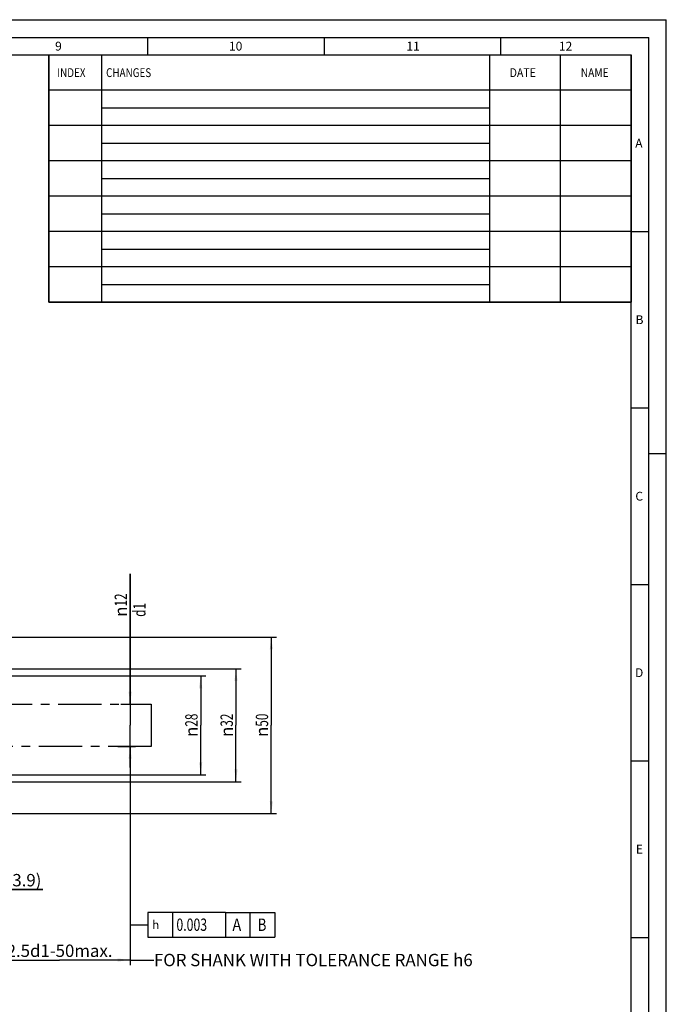
# Model space of a CAD drawing. Units: millimetres. Extents: x 0 to 594, y 0 to 420.
# Drawn here: x 411 to 594, y 141 to 420 of the extents above; entities that cross this region are included whole.
import ezdxf

# ---------------------------------------------------------------- set-up
doc = ezdxf.new("R2010")
doc.units = ezdxf.units.MM
doc.header["$LTSCALE"] = 32.67
doc.linetypes.add('CENTER', pattern=[0.6, 0.375, -0.075, 0.075, -0.075])
doc.layers.get('0').update_dxf_attribs({"linetype": 'CONTINUOUS'})
for name, color, linetype in [('30339320_DIM', 7, 'CONTINUOUS'), ('30339320_TEXT', 7, 'CONTINUOUS'), ('30526658_DIM', 7, 'CONTINUOUS'), ('607433291-000-00-ED1_CL', 7, 'CONTINUOUS'), ('607433291-000-00-ED1_FORMAT', 7, 'CONTINUOUS'), ('COLLECTION02', 7, 'CONTINUOUS')]:
    doc.layers.add(name, color=color, linetype=linetype)
doc.styles.get("Standard").update_dxf_attribs({"font": 'TXT.SHX', "width": 0.7})
doc.styles.add('TEXTSTYLE_2', font='gdt', dxfattribs={"width": 0.7})
doc.dimstyles.new('DIMSTYLE_1', dxfattribs={"dimtxt": 3.5, "dimasz": 3.5, "dimexe": 1.5, "dimexo": 0, "dimgap": 0.875, "dimtad": 1, "dimdec": 3, "dimdsep": 46, "dimtxsty": 'STANDARD', "dimblk": '_FILLED', "dimblk1": '_FILLED', "dimblk2": '_FILLED', "dimcen": 0.09, "dimclrt": 2, "dimadec": 3, "dimazin": 2, "dimtp": 0.15, "dimtm": 0.15, "dimtfac": 1, "dimtdec": 3, "dimtofl": 0, "dimtmove": 0, "dimatfit": 3, "dimldrblk": '_FILLED', "dimfxl": 1, "dimtolj": 1, "dimarcsym": 0})
doc.dimstyles.new('DIMSTYLE_2', dxfattribs={"dimtxt": 3.5, "dimasz": 3.5, "dimexe": 1.5, "dimexo": 0, "dimgap": 0.875, "dimtad": 1, "dimdec": 3, "dimdsep": 46, "dimtxsty": 'STANDARD', "dimblk": '_FILLED', "dimblk1": '_FILLED', "dimblk2": '_FILLED', "dimcen": 0.09, "dimclrt": 2, "dimadec": 3, "dimazin": 2, "dimtp": 0.1, "dimtm": 0.1, "dimtfac": 1, "dimtdec": 3, "dimtofl": 0, "dimtmove": 0, "dimatfit": 3, "dimldrblk": '_FILLED', "dimfxl": 1, "dimtolj": 1, "dimarcsym": 0})
doc.dimstyles.new('DIMSTYLE_3', dxfattribs={"dimtxt": 3.5, "dimasz": 3.5, "dimexe": 1.5, "dimexo": 0, "dimgap": 0.875, "dimtad": 1, "dimdec": 1, "dimdsep": 46, "dimtxsty": 'STANDARD', "dimblk": '_FILLED', "dimblk1": '_FILLED', "dimblk2": '_FILLED', "dimcen": 0.09, "dimclrt": 2, "dimadec": 3, "dimazin": 2, "dimtp": 0.05, "dimtm": 0.05, "dimtfac": 1, "dimtdec": 1, "dimtofl": 0, "dimtmove": 0, "dimatfit": 3, "dimldrblk": '_FILLED', "dimfxl": 1, "dimtolj": 1, "dimarcsym": 0})
doc.dimstyles.new('DIMSTYLE_5', dxfattribs={"dimtxt": 3.5, "dimasz": 3.5, "dimexe": 1.5, "dimexo": 0, "dimgap": 0.875, "dimtad": 1, "dimdec": 3, "dimdsep": 46, "dimtxsty": 'STANDARD', "dimblk": '_FILLED', "dimblk1": '_FILLED', "dimblk2": '_FILLED', "dimcen": 0.09, "dimclrt": 2, "dimadec": 3, "dimazin": 2, "dimtp": 0.15, "dimtm": 0.15, "dimtfac": 1, "dimtdec": 1, "dimtofl": 0, "dimtmove": 0, "dimatfit": 3, "dimldrblk": '_FILLED', "dimfxl": 1, "dimtolj": 1, "dimarcsym": 0})
doc.dimstyles.get("Standard").update_dxf_attribs({"dimtxt": 3.5, "dimasz": 3.5, "dimexe": 1.5, "dimexo": 0, "dimtad": 1, "dimdec": 3, "dimdsep": 46, "dimtxsty": 'STANDARD', "dimblk": '_FILLED', "dimblk1": '_FILLED', "dimblk2": '_FILLED', "dimcen": 0.09, "dimclrt": 2, "dimadec": 3, "dimazin": 2, "dimtol": 1, "dimtp": 0.005, "dimtm": 0.005, "dimtfac": 1, "dimtdec": 3, "dimtofl": 0, "dimtmove": 0, "dimatfit": 3, "dimldrblk": '_FILLED', "dimfxl": 1, "dimtolj": 1, "dimarcsym": 0})

# ---------------------------------------------------------------- blocks, each defined once
blk = doc.blocks.new('CHANGEBLOCK_BL5', base_point=(501.5, 375))
at = {"layer": '607433291-000-00-ED1_FORMAT', "color": 7, "linetype": 'CONTINUOUS'}
for p, q in [((419, 340), (419, 410)), ((434, 340), (434, 410)), ((544, 340), (544, 410)), ((564, 340), (564, 410)), ((584, 400), (419, 400)), ((584, 390), (419, 390)), ((584, 380), (419, 380)), ((584, 370), (419, 370)), ((584, 360), (419, 360)), ((584, 350), (419, 350)), ((584, 340), (419, 340))]:
    blk.add_line(p, q, dxfattribs=at)
at = {"layer": '607433291-000-00-ED1_FORMAT', "color": 2, "linetype": 'CONTINUOUS'}
for s, width, p in [('INDEX', 0.819048, (421.38, 403.75)), ('CHANGES', 0.819728, (435.23, 403.75)), ('DATE', 0.880952, (549.6, 403.75)), ('NAME', 0.85119, (569.74, 403.75))]:
    blk.add_text(s, height=2.5, dxfattribs=dict(at, width=width)).set_placement(p)
blk = doc.blocks.new('_FILLED')
at = {"color": 0, "linetype": 'BYBLOCK'}
blk.add_solid([(0, 0), (-1, 0.125), (-1, -0.125)], dxfattribs=at)
blk = doc.blocks.new('*D2')
at = {"layer": '30339320_DIM', "color": 3, "linetype": 'CONTINUOUS'}
for p, q in [((398.18, 212.05), (398.18, 172.1)), ((402.04, 208.04), (402.04, 172.1)), ((398.18, 173.6), (392.18, 173.6)), ((392.18, 173.6), (400.11, 173.6)), ((417.29, 173.6), (400.11, 173.6)), ((402.04, 173.6), (417.29, 173.6))]:
    blk.add_line(p, q, dxfattribs=at)
at = {"layer": '30339320_DIM', "color": 3, "linetype": 'CONTINUOUS', "xscale": 3.5, "yscale": 3.5, "zscale": 3.5}
blk.add_blockref('_FILLED', (398.18, 173.6), dxfattribs=at)
at = {"layer": '30339320_DIM', "color": 3, "linetype": 'CONTINUOUS', "xscale": 3.5, "yscale": 3.5, "zscale": 3.5, "rotation": 180}
blk.add_blockref('_FILLED', (402.04, 173.6), dxfattribs=at)
at = {"layer": '30339320_DIM', "color": 2, "linetype": 'CONTINUOUS', "insert": (407.04, 177.97), "char_height": 3.5, "width": 15.375, "attachment_point": 1, "line_spacing_factor": 0.9}
blk.add_mtext('(3.9)', dxfattribs=at)
blk = doc.blocks.new('*D4')
at = {"layer": '30339320_DIM', "color": 3, "linetype": 'CONTINUOUS'}
for p, q in [((442.04, 214.1), (442.04, 152.1)), ((402.04, 207.23), (402.04, 152.1)), ((402.04, 153.6), (422.04, 153.6)), ((442.04, 153.6), (422.04, 153.6))]:
    blk.add_line(p, q, dxfattribs=at)
at = {"layer": '30339320_DIM', "color": 3, "linetype": 'CONTINUOUS', "xscale": 3.5, "yscale": 3.5, "zscale": 3.5, "rotation": 180}
blk.add_blockref('_FILLED', (402.04, 153.6), dxfattribs=at)
at = {"layer": '30339320_DIM', "color": 3, "linetype": 'CONTINUOUS', "xscale": 3.5, "yscale": 3.5, "zscale": 3.5}
blk.add_blockref('_FILLED', (442.04, 153.6), dxfattribs=at)
at = {"layer": '30339320_DIM', "color": 2, "linetype": 'CONTINUOUS', "insert": (422.04, 157.97), "char_height": 3.5, "width": 44.625, "attachment_point": 2, "line_spacing_factor": 0.9}
blk.add_mtext('2.5d1-50max.', dxfattribs=at)
blk = doc.blocks.new('*D5')
at = {"layer": '30339320_DIM', "color": 3, "linetype": 'CONTINUOUS'}
for p, q in [((442.04, 226.1), (442.04, 263)), ((442.04, 263), (442.04, 220.1)), ((439.36, 226.1), (443.54, 226.1)), ((442.04, 208.1), (442.04, 220.1)), ((438.54, 214.1), (443.54, 214.1)), ((442.04, 214.1), (442.04, 208.1))]:
    blk.add_line(p, q, dxfattribs=at)
at = {"layer": '30339320_DIM', "color": 3, "linetype": 'CONTINUOUS', "xscale": 3.5, "yscale": 3.5, "zscale": 3.5}
for p, rotation in [((442.04, 226.1), 270), ((442.04, 214.1), 90)]:
    blk.add_blockref('_FILLED', p, dxfattribs=dict(at, rotation=rotation))
at = {"layer": '30339320_DIM', "color": 2, "linetype": 'CONTINUOUS', "insert": (437.66, 250.83), "char_height": 3.5, "width": 18.25, "attachment_point": 1, "rotation": 90, "line_spacing_factor": 0.9, "style": 'TEXTSTYLE_2'}
blk.add_mtext('{\\fgdt;n}\\fTXT.SHX;{\\W0.7;12}{\\W0.7; }\\P{\\W0.7;d1}', dxfattribs=at)
blk = doc.blocks.new('*D8')
at = {"layer": '30526658_DIM', "color": 3, "linetype": 'CONTINUOUS'}
for p, q in [((402.04, 234.1), (463.54, 234.1)), ((462.04, 234.1), (462.04, 220.1)), ((462.04, 206.1), (462.04, 220.1)), ((402.04, 206.1), (463.54, 206.1))]:
    blk.add_line(p, q, dxfattribs=at)
at = {"layer": '30526658_DIM', "color": 3, "linetype": 'CONTINUOUS', "xscale": 3.5, "yscale": 3.5, "zscale": 3.5}
for p, rotation in [((462.04, 234.1), 90), ((462.04, 206.1), 270)]:
    blk.add_blockref('_FILLED', p, dxfattribs=dict(at, rotation=rotation))
at = {"layer": '30526658_DIM', "color": 2, "linetype": 'CONTINUOUS', "insert": (457.66, 220.1), "char_height": 3.5, "width": 15.25, "attachment_point": 2, "rotation": 90, "line_spacing_factor": 0.9, "style": 'TEXTSTYLE_2'}
blk.add_mtext('{\\fgdt;n}\\fTXT.SHX;{\\W0.7;28}', dxfattribs=at)
blk = doc.blocks.new('*D10')
at = {"layer": '30526658_DIM', "color": 3, "linetype": 'CONTINUOUS'}
for p, q in [((381.73, 236.1), (473.54, 236.1)), ((472.04, 236.1), (472.04, 220.1)), ((472.04, 204.1), (472.04, 220.1)), ((381.8, 204.1), (473.54, 204.1))]:
    blk.add_line(p, q, dxfattribs=at)
at = {"layer": '30526658_DIM', "color": 3, "linetype": 'CONTINUOUS', "xscale": 3.5, "yscale": 3.5, "zscale": 3.5}
for p, rotation in [((472.04, 236.1), 90), ((472.04, 204.1), 270)]:
    blk.add_blockref('_FILLED', p, dxfattribs=dict(at, rotation=rotation))
at = {"layer": '30526658_DIM', "color": 2, "linetype": 'CONTINUOUS', "insert": (467.66, 220.1), "char_height": 3.5, "width": 14.875, "attachment_point": 2, "rotation": 90, "line_spacing_factor": 0.9, "style": 'TEXTSTYLE_2'}
blk.add_mtext('{\\fgdt;n}\\fTXT.SHX;{\\W0.7;32}', dxfattribs=at)
blk = doc.blocks.new('*D11')
at = {"layer": '30526658_DIM', "color": 3, "linetype": 'CONTINUOUS'}
for p, q in [((356.03, 245.1), (483.54, 245.1)), ((482.04, 245.1), (482.04, 220.1)), ((482.04, 195.1), (482.04, 220.1)), ((356.03, 195.1), (483.54, 195.1))]:
    blk.add_line(p, q, dxfattribs=at)
at = {"layer": '30526658_DIM', "color": 3, "linetype": 'CONTINUOUS', "xscale": 3.5, "yscale": 3.5, "zscale": 3.5}
for p, rotation in [((482.04, 245.1), 90), ((482.04, 195.1), 270)]:
    blk.add_blockref('_FILLED', p, dxfattribs=dict(at, rotation=rotation))
at = {"layer": '30526658_DIM', "color": 2, "linetype": 'CONTINUOUS', "insert": (477.66, 220.1), "char_height": 3.5, "width": 14.875, "attachment_point": 2, "rotation": 90, "line_spacing_factor": 0.9, "style": 'TEXTSTYLE_2'}
blk.add_mtext('{\\fgdt;n}\\fTXT.SHX;{\\W0.7;50}', dxfattribs=at)
blk = doc.blocks.new('GEOM_TOLERANCE_SYMBOLS_BL14', base_point=(462.56, 163.6))
at = {"layer": '607433291-000-00-ED1_CL', "color": 3, "linetype": 'CONTINUOUS'}
for p, q in [((447.04, 167.1), (447.04, 160.1)), ((469.04, 167.1), (447.04, 167.1)), ((454.04, 167.1), (454.04, 160.1)), ((469.04, 167.1), (469.04, 160.1)), ((469.04, 167.1), (476.04, 167.1)), ((476.04, 160.1), (476.04, 167.1)), ((476.07, 167.1), (483.07, 167.1)), ((483.07, 167.1), (483.07, 160.1)), ((442.04, 163.6), (447.04, 163.6)), ((447.04, 160.1), (469.04, 160.1)), ((469.04, 160.1), (476.04, 160.1)), ((476.07, 160.1), (483.07, 160.1))]:
    blk.add_line(p, q, dxfattribs=at)
at = {"layer": '607433291-000-00-ED1_CL', "color": 2, "linetype": 'CONTINUOUS', "style": 'TEXTSTYLE_2'}
blk.add_text('h', height=2.4, dxfattribs=at).set_placement((448.29, 162.4))
at = {"layer": '607433291-000-00-ED1_CL', "color": 2, "linetype": 'CONTINUOUS'}
for s, width, p in [('0.003', 0.728571, (455.16, 161.85)), ('A', 0.857143, (471.04, 161.85)), ('B', 0.785714, (478.2, 161.85))]:
    blk.add_text(s, height=3.5, dxfattribs=dict(at, width=width)).set_placement(p)

msp = doc.modelspace()

# ---------------------------------------------------------------- linework, layer by layer
at = {"layer": '607433291-000-00-ED1_FORMAT', "color": 3, "linetype": 'CONTINUOUS'}
for p, q in [((0, 420), (594, 420)), ((594, 0), (594, 420)), ((5, 415), (589, 415)), ((447, 415), (447, 410)), ((497, 415), (497, 410)), ((547, 415), (547, 410)), ((589, 5), (589, 415)), ((419, 410), (584, 410)), ((419, 410), (419, 340)), ((584, 410), (584, 340)), ((434, 395), (544, 395)), ((434, 385), (544, 385)), ((434, 375), (544, 375)), ((434, 365), (544, 365)), ((584, 360), (589, 360)), ((434, 355), (544, 355)), ((434, 345), (544, 345)), ((419, 340), (584, 340)), ((584, 310), (589, 310)), ((594, 297), (589, 297)), ((584, 260), (589, 260)), ((584, 210), (589, 210)), ((584, 160), (589, 160))]:
    msp.add_line(p, q, dxfattribs=at)
at = {"layer": '607433291-000-00-ED1_FORMAT', "color": 7, "linetype": 'CONTINUOUS'}
for p in [(10, 410), (584, 10)]:
    msp.add_line(p, (584, 410), dxfattribs=at)
at = {"layer": 'COLLECTION02', "color": 30, "linetype": 'CENTER'}
for p, q in [((402.0373, 226.0982), (448.0273, 226.0982)), ((448.0273, 226.0982), (448.0273, 214.0982)), ((448.0273, 214.0982), (402.0373, 214.0982))]:
    msp.add_line(p, q, dxfattribs=at)
at = {"layer": 'COLLECTION02', "color": 1, "linetype": 'CENTER'}
msp.add_line((442.0373, 214.0982), (442.0373, 214.1482), dxfattribs=at)

# ---------------------------------------------------------------- block references
at = {"layer": '607433291-000-00-ED1_CL', "color": 3, "linetype": 'CONTINUOUS'}
msp.add_blockref('GEOM_TOLERANCE_SYMBOLS_BL14', (462.5558, 163.5985), dxfattribs=at)
at = {"layer": '607433291-000-00-ED1_FORMAT', "color": 3, "linetype": 'CONTINUOUS'}
msp.add_blockref('CHANGEBLOCK_BL5', (501.5, 375), dxfattribs=at)

# ---------------------------------------------------------------- texts
at = {"layer": '30339320_TEXT', "color": 2, "linetype": 'CONTINUOUS', "insert": (448.7933, 155.3482), "char_height": 3.5, "width": 138.875, "attachment_point": 1, "line_spacing_factor": 0.9}
msp.add_mtext('FOR SHANK WITH TOLERANCE RANGE h6', dxfattribs=at)
at = {"layer": '607433291-000-00-ED1_FORMAT', "color": 2, "linetype": 'CONTINUOUS', "char_height": 2.5, "attachment_point": 1, "line_spacing_factor": 0.9}
for s, insert, width in [('9', (420.7798, 413.75), 3.660714), ('10', (470.0655, 413.75), 5.803571), ('11', (520.3333, 413.75), 5), ('12', (563.5655, 413.75), 5.803571), ('A', (585.1905, 386.25), 3.928571), ('B', (585.2798, 336.25), 3.660714), ('C', (585.2202, 286.25), 3.839286), ('D', (585.131, 236.25), 4.107143), ('E', (585.369, 186.25), 3.392857)]:
    msp.add_mtext(s, dxfattribs=dict(at, insert=insert, width=width))

# ---------------------------------------------------------------- dimensions: what is measured, and where the dimension line sits
at = {"layer": '30339320_DIM', "color": 3, "linetype": 'CONTINUOUS'}
for base, p1, p2, angle, text, dimstyle, picture, middle in [((442.0373, 214.0982), (439.3621, 226.0982), (438.5351, 214.0982), 270, '%%c<> \\Pd1', 'DIMSTYLE_2', '*D5', (442.0373, 255.5408)), ((398.1773, 173.5982), (402.0373, 208.0416), (398.1773, 212.0492), 180, '(<>)', 'DIMSTYLE_3', '*D2', (412.1623, 173.5982))]:
    dim = msp.add_linear_dim(base=base, p1=p1, p2=p2, angle=angle, text=text, dimstyle=dimstyle, dxfattribs=at)
    dim.commit()
    dim.dimension.update_dxf_attribs({"geometry": picture, "text_midpoint": middle, "dimtype": 160})
dim = msp.add_linear_dim(base=(442.0373, 153.5982), p1=(402.0373, 207.2274), p2=(442.0373, 214.0982), text='2.5d1-50max.', dimstyle='DIMSTYLE_5', dxfattribs=at)
dim.commit()
dim.dimension.update_dxf_attribs({"geometry": '*D4', "text_midpoint": (422.0373, 153.5982), "dimtype": 160})
at = {"layer": '30526658_DIM', "color": 3, "linetype": 'CONTINUOUS'}
for base, p1, p2, dimstyle, picture, middle in [((482.0373, 245.0982), (356.0328, 195.0982), (356.0328, 245.0982), 'DIMSTYLE_1', '*D11', (482.0373, 220.0982)), ((472.0373, 236.0982), (381.8, 204.0982), (381.7346, 236.0982), 'DIMSTYLE_1', '*D10', (472.0373, 220.0982)), ((462.0373, 234.0982), (402.0373, 206.0982), (402.0373, 234.0982), 'DIMSTYLE_2', '*D8', (462.0373, 220.0982))]:
    dim = msp.add_linear_dim(base=base, p1=p1, p2=p2, angle=90, text='%%c<>', dimstyle=dimstyle, dxfattribs=at)
    dim.commit()
    dim.dimension.update_dxf_attribs({"geometry": picture, "text_midpoint": middle, "dimtype": 160})

# ---------------------------------------------------------------- leaders
at = {"layer": '30339320_TEXT', "color": 3, "linetype": 'CONTINUOUS'}
msp.add_leader([(442.0373, 214.0982), (442.0373, 153.5982), (448.7933, 153.5982)], dimstyle='STANDARD', override={"dimtad": 0, "dimldrblk": 'NONE'}, dxfattribs=at)
at = {"layer": '607433291-000-00-ED1_CL', "color": 3, "linetype": 'CONTINUOUS'}
msp.add_leader([(442.0373, 214.0982), (442.0373, 163.5982), (442.0374, 163.5982)], dimstyle='STANDARD', override={"dimtad": 0, "dimldrblk": 'NONE'}, dxfattribs=at)

doc.saveas('drawing.dxf')
